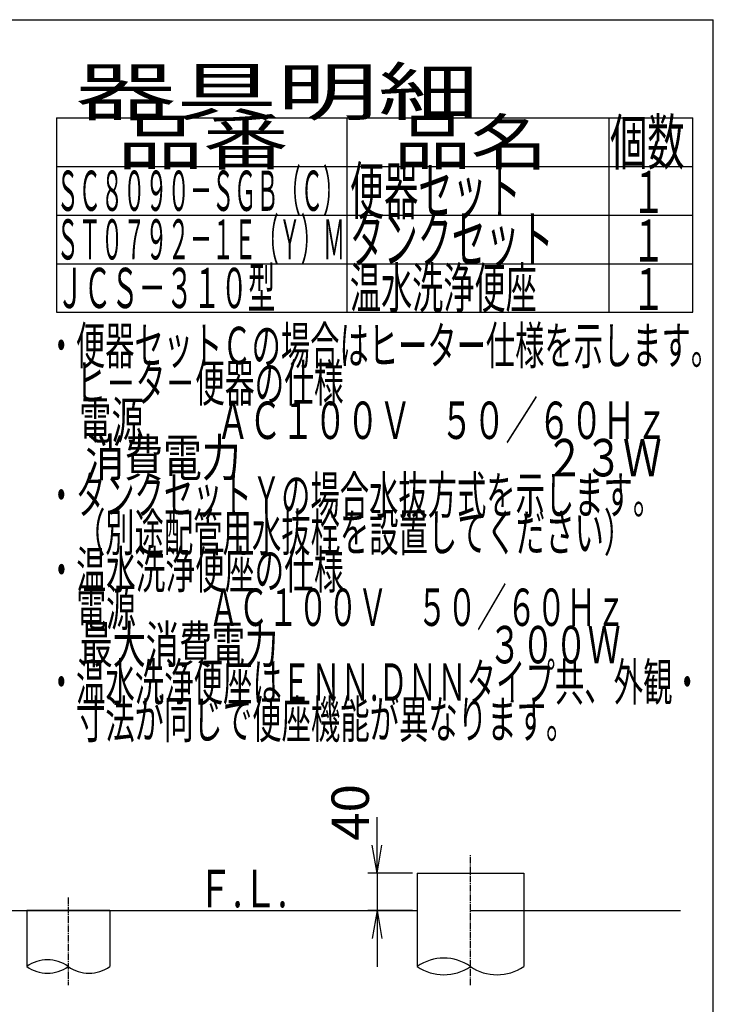
# Model space of a CAD drawing. Extents: x 0 to 2000, y 80 to 2880.
# Drawn here: x 1257 to 2000, y 1827 to 2880 of the extents above; entities that cross this region are included whole.
import ezdxf
from ezdxf.enums import TextEntityAlignment as Align

# ---------------------------------------------------------------- set-up
doc = ezdxf.new("R2010")
doc.units = 0
doc.linetypes.add('EXLTYPE3', pattern=[10, 7, -1, 1, -1])
doc.layers.get('0').update_dxf_attribs({"linetype": 'CONTINUOUS'})
doc.layers.get('DEFPOINTS').update_dxf_attribs({"linetype": 'CONTINUOUS'})
doc.layers.add('便器', color=7, linetype='CONTINUOUS')
doc.layers.add('紙巻器', color=7, linetype='CONTINUOUS')
doc.styles.add('EXCADDIM1', font='monotxt', dxfattribs={"width": 0.84, "bigfont": 'extfont'})
doc.styles.add('EXCADSTD', font='monotxt', dxfattribs={"bigfont": 'extfont'})
doc.styles.get("Standard").update_dxf_attribs({"font": 'monotxt', "bigfont": 'extfont'})
doc.dimstyles.new('ISO-25', dxfattribs={"dimtxt": 2.5, "dimasz": 2.5, "dimexe": 1.25, "dimexo": 0.625, "dimtad": 1, "dimtxsty": 'STANDARD', "dimcen": 2.5, "dimazin": 3, "dimtfac": 1, "dimtmove": 0, "dimatfit": 3})

# ---------------------------------------------------------------- blocks, each defined once
blk = doc.blocks.new('EX_NORM')
at = {"color": 0, "linetype": 'CONTINUOUS'}
for q in [(-1, 0.167), (-1, 0), (-1, -0.167)]:
    blk.add_line((0, 0), q, dxfattribs=at)
blk = doc.blocks.new('*D26')
at = {"layer": 'DEFPOINTS', "color": 0}
for p in [(1683, 1967), (1640, 1927), (1683, 1927)]:
    blk.add_point(p, dxfattribs=at)
at = {"layer": '紙巻器', "color": 3, "linetype": 'CONTINUOUS'}
for p, q in [((1640, 1997), (1640, 2027)), ((1678, 1967), (1630, 1967)), ((1640, 1967), (1640, 1927)), ((1678, 1927), (1630, 1927)), ((1640, 1897), (1640, 1867))]:
    blk.add_line(p, q, dxfattribs=at)
at = {"layer": '紙巻器', "color": 3, "xscale": 30, "yscale": 30, "zscale": 30}
for p, rotation in [((1640, 1967), 270), ((1640, 1927), 90)]:
    blk.add_blockref('EX_NORM', p, dxfattribs=dict(at, rotation=rotation))
at = {"layer": '紙巻器', "color": 2, "insert": (1616.5, 2032), "char_height": 40, "attachment_point": 5, "rotation": 90, "style": 'EXCADDIM1'}
blk.add_mtext('40', dxfattribs=at)

msp = doc.modelspace()

# ---------------------------------------------------------------- linework, layer by layer
at = {"layer": '便器', "color": 7, "linetype": 'CONTINUOUS'}
for p in [(180, 2880), (2000, 80)]:
    msp.add_line(p, (2000, 2880), dxfattribs=at)
at = {"layer": '便器', "color": 6, "linetype": 'CONTINUOUS'}
for p, q in [((1297, 2775), (1978, 2775)), ((1297, 2775), (1297, 2567)), ((1608, 2567), (1608, 2775)), ((1888, 2775), (1888, 2567)), ((1978, 2567), (1978, 2775)), ((1297, 2723), (1978, 2723)), ((1297, 2671), (1978, 2671)), ((1297, 2619), (1978, 2619)), ((1297, 2619), (1978, 2619)), ((1297, 2567), (1978, 2567))]:
    msp.add_line(p, q, dxfattribs=at)
at = {"layer": '紙巻器', "color": 6, "linetype": 'EXLTYPE3'}
for p, q in [((1740, 1847.255), (1740, 1987)), ((1309.5, 1941), (1309.5, 1847.255))]:
    msp.add_line(p, q, dxfattribs=at)
at = {"layer": '紙巻器', "color": 6, "linetype": 'CONTINUOUS'}
for p, q in [((1683, 1967), (1797, 1967)), ((1683, 1967), (1683, 1927)), ((1797, 1967), (1797, 1867.255)), ((1683, 1937), (1683, 1867.255)), ((1354, 1927), (1265, 1927)), ((1265, 1927), (1265, 1867.255)), ((1354, 1927), (1354, 1867.255))]:
    msp.add_line(p, q, dxfattribs=at)
at = {"layer": '紙巻器', "color": 7, "linetype": 'CONTINUOUS'}
for p, q in [((1160.5, 1927), (1683, 1927)), ((1740, 1927), (1965, 1927))]:
    msp.add_line(p, q, dxfattribs=at)
at = {"layer": '紙巻器', "color": 6, "linetype": 'CONTINUOUS'}
for centre, radius, start, end in [((1711.5, 1826.172), 50, 55.249774, 124.750226), ((1287.25, 1836.278), 38.139, 54.310642, 125.689358), ((1287.25, 1898.231), 38.139, 234.310642, 305.689358), ((1331.75, 1898.231), 38.139, 234.310642, 305.689358), ((1711.5, 1908.337), 50, 235.249774, 304.750226), ((1768.5, 1908.337), 50, 235.249774, 304.750226)]:
    msp.add_arc(centre, radius, start, end, dxfattribs=at)

# ---------------------------------------------------------------- texts
at = {"layer": '便器', "color": 2, "linetype": 'CONTINUOUS', "style": 'EXCADSTD'}
for s, height, width, p, p2 in [('器具明細', 50, 2.629565, (1317, 2778), (1749, 2778)), ('品番', 48, 2.430379, (1362, 2725), (1545.32, 2725)), ('品名', 48, 2.187341, (1658, 2725), (1822.988, 2725)), ('個数', 48, 1.057215, (1889.5, 2725), (1969.244, 2725)), ('便器セット', 50, 0.883448, (1611, 2672), (1794, 2672)), ('ＳＣ８０９０－ＳＧＢ（Ｃ）', 43, 0.653277, (1297, 2675.5), (1606, 2675.5)), ('１', 45, 1.12, (1912.549, 2673.316), (1948.549, 2673.316)), ('タンクセット', 50, 0.872, (1611, 2620), (1829, 2620)), ('ＳＴ０７９２－１Ｅ（Ｙ）Ｍ', 43, 0.653277, (1297, 2623.5), (1606, 2623.5)), ('１', 45, 1.12, (1912.549, 2621.316), (1948.549, 2621.316)), ('ＪＣＳ－３１０型', 43, 0.81049, (1297, 2571.5), (1531, 2571.5)), ('温水洗浄便座', 43, 0.930233, (1611, 2571.5), (1811, 2571.5)), ('１', 45, 1.12, (1912.549, 2569.316), (1948.549, 2569.316)), ('・便器セットＣの場合はヒーター仕様を示します。', 40, 0.920985, (1286.3, 2511.477), (2007.3, 2511.477)), ('\u3000ヒ－タ－便器の仕様', 40, 0.94322, (1286.3, 2471.477), (1604.3, 2471.477)), ('\u3000電源          ＡＣ１００Ｖ    ５０／６０Ｈｚ', 40, 0.602979, (1286.3, 2431.477), (1951.3, 2431.477)), ('\u3000消費電力                                   ２３Ｗ', 40, 0.394649, (1286.3, 2391.477), (1944.8, 2391.477)), ('・タンクセットＹの場合水抜方式を示します。', 40, 0.9226, (1286.3, 2351.477), (1945.3, 2351.477)), ('\u3000（別途配管用水抜栓を設置してください）', 40, 0.923529, (1286.3, 2311.477), (1914.3, 2311.477)), ('・温水洗浄便座の仕様', 40, 0.94322, (1286.3, 2271.477), (1604.3, 2271.477)), ('\u3000電源  \u3000\u3000ＡＣ１００Ｖ\u3000５０／６０Ｈｚ', 40, 0.854331, (1286.3, 2231.477), (1906.3, 2231.477)), ('\u3000最大消費電力             \u3000\u3000  \u3000３００Ｗ', 40, 0.572008, (1286.3, 2191.477), (1900.8, 2191.477)), ('・温水洗浄便座はＥＮＮ.ＤＮＮタイプ共、外観・', 40, 0.913865, (1286.3, 2151.477), (1987.8, 2151.477)), ('\u3000寸法が同じで便座機能が異なります。', 40, 0.925701, (1286.3, 2111.477), (1852.3, 2111.477))]:
    msp.add_text(s, height=height, dxfattribs=dict(at, width=width)).set_placement(p, p2, align=Align.FIT)
at = {"layer": '紙巻器', "color": 2, "linetype": 'CONTINUOUS', "style": 'EXCADSTD', "width": 0.969231}
msp.add_text('Ｆ.Ｌ.', height=40, dxfattribs=at).set_placement((1448, 1930.5), (1544, 1930.5), align=Align.FIT)

# ---------------------------------------------------------------- dimensions: what is measured, and where the dimension line sits
at = {"layer": '紙巻器', "color": 3, "linetype": 'CONTINUOUS'}
dim = msp.add_linear_dim(base=(1640, 1927), p1=(1683, 1967), p2=(1683, 1927), angle=90, text='40', dimstyle='ISO-25', override={"dimtxt": 40, "dimasz": 30, "dimexe": 10, "dimexo": 5, "dimgap": 0, "dimtad": 1, "dimjust": 1, "dimtih": 0, "dimtoh": 0, "dimdec": 2, "dimzin": 8, "dimlunit": 2, "dimtxsty": 'EXCADDIM1', "dimblk1": 'EX_NORM', "dimblk2": 'EX_NORM', "dimsah": 1, "dimse1": 0, "dimse2": 0, "dimclrd": 3, "dimclre": 3, "dimclrt": 2, "dimtmove": 2}, dxfattribs=at)
dim.commit()
dim.dimension.update_dxf_attribs({"geometry": '*D26', "text_midpoint": (1616.5, 2032), "dimtype": 160})

doc.saveas('drawing.dxf')
